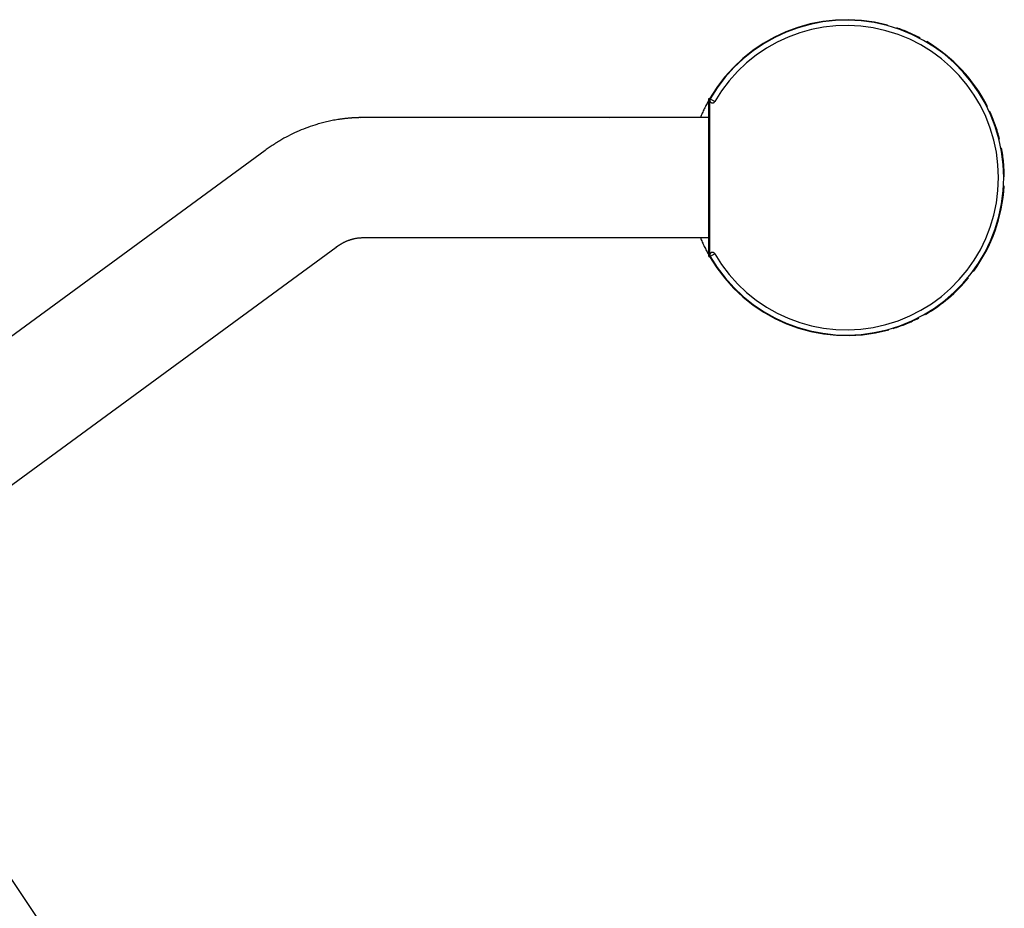
# Model space of a CAD drawing. Extents: x -110 to 110, y -97 to 97.
# Drawn here: x -47 to 15, y -39 to 17 of the extents above; entities that cross this region are included whole.
import ezdxf

# ---------------------------------------------------------------- set-up
doc = ezdxf.new("R2010")
doc.units = 0
doc.layers.get('0').update_dxf_attribs({"linetype": 'CONTINUOUS'})

msp = doc.modelspace()

# ---------------------------------------------------------------- linework, layer by layer
at = {"color": 0}
for points in [[(8.0024, 16.478), (8.0024, 16.478), (7.1789, 16.6627), (6.3536, 16.7766), (5.5303, 16.821), (4.7128, 16.7979), (3.9046, 16.7083), (3.11, 16.5543), (2.3325, 16.3372), (1.5761, 16.0588), (0.8443, 15.7203), (0.1413, 15.3237), (-0.5292, 14.8703), (-1.1636, 14.3619), (-1.7578, 13.7998), (-2.3083, 13.186), (-2.811, 12.5217), (-3.2623, 11.8087)], [(-3.2283, 1.8353), (-3.2283, 1.8353), (-2.7783, 1.1262), (-2.2773, 0.4658), (-1.7289, -0.1446), (-1.1371, -0.7033), (-0.5053, -1.2087), (0.1622, -1.6596), (0.8621, -2.0541), (1.5905, -2.3907), (2.3433, -2.6676), (3.1171, -2.8837), (3.9079, -3.037), (4.7122, -3.1263), (5.5258, -3.1496), (6.3452, -3.1058), (7.1664, -2.993), (7.986, -2.81), (7.986, -2.81), (8.7872, -2.5589), (9.5548, -2.2459), (10.2862, -1.8741), (10.9792, -1.4471), (11.6309, -0.9677), (12.2392, -0.4395), (12.8013, 0.1344), (13.315, 0.7507), (13.7774, 1.4062), (14.1864, 2.0977), (14.5392, 2.8219), (14.8335, 3.5756), (15.0667, 4.3553), (15.2364, 5.1582), (15.3401, 5.9807), (15.3753, 6.8198), (15.3753, 6.8198), (15.3401, 7.6586), (15.2364, 8.4811), (15.0667, 9.2838), (14.8335, 10.0638), (14.5392, 10.8174), (14.1864, 11.5417), (13.7774, 12.2332), (13.315, 12.889), (12.8013, 13.5053), (12.2392, 14.0793), (11.6309, 14.6075), (10.9792, 15.087), (10.2862, 15.514), (9.5548, 15.8858), (8.7872, 16.1988), (7.986, 16.45), (7.986, 16.45), (7.1664, 16.633), (6.3452, 16.7457), (5.5258, 16.7895), (4.7122, 16.7661), (3.9079, 16.6768), (3.1171, 16.5235), (2.3433, 16.3074), (1.5905, 16.0305), (0.8621, 15.6939), (0.1622, 15.2995), (-0.5053, 14.8486), (-1.1371, 14.3432), (-1.7289, 13.7844), (-2.2773, 13.1741), (-2.7783, 12.5136), (-3.2283, 11.8047)], [(-2.9363, 2.0035), (-2.9363, 2.0035), (-2.5015, 1.3184), (-2.0175, 0.6803), (-1.4876, 0.0906), (-0.9158, -0.4491), (-0.3054, -0.9374), (0.3395, -1.3729), (1.0156, -1.754), (1.7194, -2.0792), (2.4467, -2.3467), (3.1944, -2.5554), (3.9585, -2.7036), (4.7356, -2.7899), (5.5217, -2.8125), (6.3134, -2.7702), (7.1069, -2.6613), (7.8987, -2.4844), (7.8987, -2.4844), (8.6726, -2.2417), (9.4144, -1.9393), (10.1211, -1.5802), (10.7907, -1.1676), (11.4203, -0.7044), (12.0081, -0.1941), (12.5511, 0.3603), (13.0474, 0.9559), (13.4941, 1.5892), (13.8892, 2.2574), (14.23, 2.9571), (14.5145, 3.6853), (14.7398, 4.4387), (14.9038, 5.2144), (15.004, 6.0091), (15.038, 6.8198), (15.038, 6.8198), (15.004, 7.6302), (14.9038, 8.4249), (14.7398, 9.2005), (14.5145, 9.9541), (14.23, 10.6822), (13.8892, 11.382), (13.4941, 12.0501), (13.0474, 12.6837), (12.5511, 13.2791), (12.0081, 13.8337), (11.4203, 14.3441), (10.7907, 14.8074), (10.1211, 15.22), (9.4144, 15.5793), (8.6726, 15.8817), (7.8987, 16.1244), (7.8987, 16.1244), (7.1069, 16.3013), (6.3134, 16.4102), (5.5217, 16.4525), (4.7356, 16.4299), (3.9585, 16.3436), (3.1944, 16.1954), (2.4467, 15.9867), (1.7194, 15.7191), (1.0156, 15.3939), (0.3395, 15.0128), (-0.3054, 14.5772), (-0.9158, 14.0888), (-1.4876, 13.5488), (-2.0175, 12.9591), (-2.5015, 12.321), (-2.9363, 11.6361)], [(5.4054, 16.7896), (5.4054, 16.7896), (5.4045, 16.7894), (5.4039, 16.7894), (5.4031, 16.7894), (5.4025, 16.7894), (5.4016, 16.7894), (5.401, 16.7894), (5.4004, 16.7894), (5.3998, 16.7894), (5.3989, 16.7892), (5.3983, 16.7892), (5.3975, 16.7892), (5.3969, 16.7892), (5.396, 16.7892), (5.3954, 16.7892), (5.3948, 16.7892), (5.3942, 16.7892)], [(5.417, 16.7892), (5.417, 16.7892), (5.4161, 16.7892), (5.4155, 16.7892), (5.4147, 16.7892), (5.4141, 16.7892), (5.4132, 16.7892), (5.4126, 16.7892), (5.4119, 16.7892), (5.4113, 16.7894), (5.4104, 16.7894), (5.4098, 16.7894), (5.4089, 16.7894), (5.4083, 16.7894), (5.4074, 16.7894), (5.4068, 16.7894), (5.406, 16.7894), (5.4054, 16.7896)], [(10.0723, 15.6654), (10.0723, 15.6654), (9.9829, 15.7118), (9.8933, 15.7574), (9.8032, 15.802), (9.7127, 15.8459), (9.6217, 15.8887), (9.5303, 15.9306), (9.4384, 15.9716), (9.3463, 16.0118), (9.2535, 16.0509), (9.1605, 16.0891), (9.0671, 16.1264), (8.9734, 16.1628), (8.8791, 16.1981), (8.7847, 16.2327), (8.6898, 16.2662), (8.5948, 16.299)], [(14.3391, 11.3157), (14.3391, 11.3157), (14.172, 11.6331), (13.9942, 11.9437), (13.8057, 12.2471), (13.6069, 12.5433), (13.3978, 12.8317), (13.1788, 13.1123), (12.9501, 13.3847), (12.7121, 13.6489), (12.4646, 13.9042), (12.2083, 14.1508), (11.9431, 14.3881), (11.6695, 14.6163), (11.3874, 14.8346), (11.0974, 15.0432), (10.7995, 15.2417), (10.4941, 15.4299)], [(-3.3124, 11.7206), (-3.3124, 11.7206), (-3.3495, 11.6538), (-3.3862, 11.5868), (-3.4224, 11.5194), (-3.4581, 11.4518), (-3.4932, 11.3838), (-3.5278, 11.3157), (-3.5619, 11.2472), (-3.5955, 11.1787), (-3.6285, 11.1096), (-3.661, 11.0405), (-3.693, 10.971), (-3.7245, 10.9014), (-3.7554, 10.8314), (-3.7858, 10.7613), (-3.8157, 10.6909), (-3.8451, 10.6204)], [(-3.3124, 11.8203), (-3.3124, 11.8203)], [(-3.3124, 1.8193), (-3.3124, 11.8203)], [(-3.3124, 11.8203), (-3.2623, 11.8203)], [(-3.2623, 11.8203), (-3.2623, 11.8203)], [(-3.2623, 11.8203), (-3.2623, 11.8203)], [(-3.2623, 11.8203), (-3.2623, 1.8193)], [(-3.2283, 11.8047), (-3.2283, 11.8047), (-3.2334, 11.7947), (-3.2381, 11.7846), (-3.2418, 11.7742), (-3.2451, 11.7637), (-3.2475, 11.7529), (-3.2493, 11.7421), (-3.2503, 11.7311), (-3.2508, 11.7203), (-3.2503, 11.7092), (-3.2493, 11.6984), (-3.2475, 11.6876), (-3.2451, 11.6769), (-3.2418, 11.6663), (-3.2381, 11.656), (-3.2334, 11.6459), (-3.2283, 11.6361), (-3.2283, 11.6361), (-3.2223, 11.6264), (-3.2157, 11.6174), (-3.2086, 11.6087), (-3.2011, 11.6009), (-3.193, 11.5934), (-3.1846, 11.5865), (-3.1757, 11.5802), (-3.1665, 11.5745), (-3.1568, 11.5693), (-3.1469, 11.5648), (-3.1366, 11.5609), (-3.1263, 11.5578), (-3.1155, 11.5552), (-3.1047, 11.5534), (-3.0936, 11.5523), (-3.0825, 11.552), (-3.0825, 11.552), (-3.0711, 11.5523), (-3.0599, 11.5534), (-3.0489, 11.5552), (-3.0382, 11.5578), (-3.0276, 11.5609), (-3.0174, 11.5648), (-3.0074, 11.5693), (-2.9979, 11.5745), (-2.9885, 11.5802), (-2.9797, 11.5865), (-2.9711, 11.5934), (-2.9632, 11.6009), (-2.9555, 11.6087), (-2.9486, 11.6174), (-2.942, 11.6264), (-2.9363, 11.6361)], [(-3.2223, 11.8147), (-3.2223, 11.8147), (-3.2226, 11.8139), (-3.2229, 11.8133), (-3.2232, 11.8127), (-3.2238, 11.8121), (-3.2241, 11.8115), (-3.2244, 11.8109), (-3.2247, 11.8103), (-3.2253, 11.8097), (-3.2256, 11.8089), (-3.2259, 11.8083), (-3.2262, 11.8077), (-3.2268, 11.8071), (-3.2271, 11.8065), (-3.2274, 11.8059), (-3.2277, 11.8053), (-3.2283, 11.8047)], [(-3.2283, 11.8047), (-2.9363, 11.6361)], [(14.0395, 11.8047), (14.0395, 11.8047), (14.0389, 11.8053), (14.0386, 11.8059), (14.0383, 11.8065), (14.038, 11.8071), (14.0374, 11.8077), (14.0371, 11.8083), (14.0368, 11.8089), (14.0365, 11.8097), (14.0359, 11.8103), (14.0356, 11.8109), (14.0353, 11.8115), (14.035, 11.8121), (14.0344, 11.8127), (14.0341, 11.8133), (14.0338, 11.8139), (14.0335, 11.8147)], [(14.0451, 11.7943), (14.0451, 11.7943), (14.0445, 11.7949), (14.0442, 11.7955), (14.0439, 11.7961), (14.0436, 11.7969), (14.0432, 11.7975), (14.0429, 11.7981), (14.0426, 11.7987), (14.0423, 11.7996), (14.0417, 11.8002), (14.0414, 11.8008), (14.0411, 11.8014), (14.0408, 11.8021), (14.0404, 11.8027), (14.0401, 11.8033), (14.0398, 11.8039), (14.0395, 11.8047)], [(-25.2314, 10.6204), (-25.2314, 10.6204), (-25.2314, 10.6204), (-25.2314, 10.6204), (-25.2314, 10.6204), (-25.2315, 10.6204), (-25.2315, 10.6204), (-25.2315, 10.6204), (-25.2315, 10.6204), (-25.2318, 10.6204), (-25.2318, 10.6204), (-25.2318, 10.6204), (-25.2318, 10.6204), (-25.2319, 10.6204), (-25.2319, 10.6204), (-25.2319, 10.6204), (-25.2319, 10.6204), (-25.2322, 10.6204), (-25.2322, 10.6204), (-25.2322, 10.6204), (-25.2322, 10.6204), (-25.2322, 10.6204), (-25.2325, 10.6204), (-25.2325, 10.6204), (-25.2325, 10.6204), (-25.2325, 10.6204), (-25.2328, 10.6204), (-25.2328, 10.6204), (-25.2328, 10.6204), (-25.2328, 10.6204), (-25.2331, 10.6204), (-25.2331, 10.6204), (-25.2331, 10.6204), (-25.2331, 10.6204), (-25.2334, 10.6204), (-25.2334, 10.6204), (-25.2334, 10.6204), (-25.2334, 10.6204), (-25.2334, 10.6204), (-25.2337, 10.6204), (-25.2337, 10.6204), (-25.2337, 10.6204), (-25.2337, 10.6204), (-25.234, 10.6204), (-25.234, 10.6204), (-25.234, 10.6204), (-25.234, 10.6204), (-25.2343, 10.6204), (-25.2343, 10.6204), (-25.2343, 10.6204), (-25.2343, 10.6204), (-25.2346, 10.6204), (-25.2346, 10.6204), (-25.2346, 10.6204), (-25.2349, 10.6204), (-25.2352, 10.6204), (-25.2355, 10.6204), (-25.2355, 10.6204), (-25.2358, 10.6204), (-25.2361, 10.6204), (-25.2364, 10.6204), (-25.2364, 10.6204), (-25.2367, 10.6204), (-25.237, 10.6204), (-25.2373, 10.6204), (-25.2374, 10.6204), (-25.2377, 10.6204), (-25.238, 10.6204), (-25.2383, 10.6204), (-25.2383, 10.6204), (-25.2386, 10.6204), (-25.2389, 10.6204), (-25.2392, 10.6204), (-25.2395, 10.6204), (-25.2398, 10.6204), (-25.2401, 10.6204), (-25.2404, 10.6204), (-25.2407, 10.6204), (-25.241, 10.6204), (-25.2413, 10.6204), (-25.2416, 10.6204), (-25.2419, 10.6204), (-25.2422, 10.6204), (-25.2425, 10.6204), (-25.2428, 10.6204), (-25.2431, 10.6204), (-25.2431, 10.6204), (-25.2437, 10.6204), (-25.2443, 10.6204), (-25.2449, 10.6204), (-25.2455, 10.6204), (-25.2461, 10.6204), (-25.2467, 10.6204), (-25.2473, 10.6204), (-25.2479, 10.6204), (-25.2485, 10.6204), (-25.2491, 10.6204), (-25.2497, 10.6204), (-25.2503, 10.6204), (-25.2509, 10.6204), (-25.2515, 10.6204), (-25.2521, 10.6204), (-25.2527, 10.6204), (-25.2527, 10.6204), (-25.2542, 10.6204), (-25.2557, 10.6204), (-25.2572, 10.6204), (-25.2588, 10.6204), (-25.2603, 10.6204), (-25.2618, 10.6204), (-25.2633, 10.6204), (-25.265, 10.6204), (-25.2665, 10.6204), (-25.268, 10.6204), (-25.2695, 10.6204), (-25.271, 10.6204), (-25.2725, 10.6204), (-25.274, 10.6204), (-25.2755, 10.6204), (-25.2771, 10.6204), (-25.2771, 10.6204), (-25.2801, 10.6202), (-25.2831, 10.6202), (-25.2861, 10.6202), (-25.2894, 10.6202), (-25.2924, 10.6202), (-25.2954, 10.6202), (-25.2984, 10.6202), (-25.3017, 10.6202), (-25.3047, 10.62), (-25.3077, 10.62), (-25.3107, 10.62), (-25.314, 10.62), (-25.317, 10.62), (-25.3201, 10.62), (-25.3231, 10.62), (-25.3264, 10.62), (-25.3264, 10.62), (-25.3288, 10.6198), (-25.3315, 10.6198), (-25.3339, 10.6198), (-25.3366, 10.6198), (-25.339, 10.6198), (-25.3417, 10.6198), (-25.3441, 10.6198), (-25.3468, 10.6198), (-25.3492, 10.6196), (-25.3519, 10.6196), (-25.3543, 10.6196), (-25.357, 10.6196), (-25.3594, 10.6196), (-25.3621, 10.6196), (-25.3645, 10.6196), (-25.3672, 10.6196), (-25.3672, 10.6196), (-25.3765, 10.6193), (-25.3861, 10.6191), (-25.3957, 10.6188), (-25.4053, 10.6188), (-25.4149, 10.6185), (-25.4245, 10.6184), (-25.4341, 10.6181), (-25.4437, 10.6181), (-25.4533, 10.6178), (-25.4629, 10.6175), (-25.4725, 10.6172), (-25.4821, 10.6172), (-25.4917, 10.6169), (-25.5013, 10.6167), (-25.5109, 10.6164), (-25.5206, 10.6164), (-25.5206, 10.6164), (-25.5317, 10.6158), (-25.5428, 10.6155), (-25.5539, 10.6151), (-25.5653, 10.6148), (-25.5764, 10.6142), (-25.5875, 10.6139), (-25.5986, 10.6136), (-25.61, 10.6133), (-25.6211, 10.6127), (-25.6322, 10.6124), (-25.6433, 10.6118), (-25.6547, 10.6115), (-25.6658, 10.6109), (-25.6772, 10.6105), (-25.6883, 10.6099), (-25.6997, 10.6096), (-25.6997, 10.6096), (-25.7237, 10.6083), (-25.7477, 10.6071), (-25.7717, 10.6057), (-25.7957, 10.6045), (-25.8197, 10.603), (-25.8437, 10.6016), (-25.8677, 10.6001), (-25.8918, 10.5986), (-25.9158, 10.5968), (-25.9398, 10.5952), (-25.9638, 10.5934), (-25.9878, 10.5917), (-26.0118, 10.5897), (-26.0358, 10.5879), (-26.0598, 10.5858), (-26.0838, 10.5839), (-26.0838, 10.5839), (-26.1237, 10.5803), (-26.1636, 10.5767), (-26.2035, 10.5729), (-26.2437, 10.569), (-26.2836, 10.5648), (-26.3235, 10.5605), (-26.3634, 10.556), (-26.4035, 10.5515), (-26.4432, 10.5465), (-26.4831, 10.5416), (-26.523, 10.5365), (-26.5629, 10.5314), (-26.6026, 10.5259), (-26.6425, 10.5204), (-26.6823, 10.5147), (-26.7222, 10.509), (-26.7222, 10.509), (-26.8113, 10.495), (-26.9005, 10.4803), (-26.9894, 10.4648), (-27.0784, 10.4487), (-27.167, 10.4316), (-27.2557, 10.4138), (-27.3441, 10.3952), (-27.4326, 10.376), (-27.5206, 10.3557), (-27.6087, 10.3348), (-27.6965, 10.313), (-27.7843, 10.2907), (-27.8717, 10.2673), (-27.959, 10.2433), (-28.0461, 10.2185), (-28.1332, 10.193), (-28.1332, 10.193), (-28.2772, 10.1485), (-28.4209, 10.1019), (-28.5637, 10.0532), (-28.7062, 10.0026), (-28.8478, 9.9497), (-28.9888, 9.8949), (-29.129, 9.838), (-29.2687, 9.7792), (-29.4073, 9.7181), (-29.5453, 9.6552), (-29.6825, 9.5902), (-29.8189, 9.5234), (-29.9543, 9.4544), (-30.089, 9.3836), (-30.2227, 9.3108), (-30.3557, 9.2362), (-30.3557, 9.2362), (-30.4239, 9.1966), (-30.4921, 9.1566), (-30.5599, 9.1161), (-30.6276, 9.0752), (-30.6949, 9.0337), (-30.762, 8.9917), (-30.8288, 8.9493), (-30.8955, 8.9064), (-30.9617, 8.8629), (-31.0278, 8.8189), (-31.0935, 8.7745), (-31.1591, 8.7298), (-31.2243, 8.6844), (-31.2893, 8.6386), (-31.3539, 8.5924), (-31.4183, 8.5457)], [(-25.2314, 10.6204), (-25.3556, 10.6152)], [(-9.4696, 10.6204), (-25.2314, 10.6204)], [(-9.4696, 10.6204), (-9.5938, 10.6152)], [(-9.4696, 10.6204), (-9.4696, 10.6204)], [(-3.3124, 10.6204), (-9.4696, 10.6204)], [(-3.3124, 10.6204), (-3.3124, 10.6204)], [(15.1065, 9.2522), (15.1065, 9.2522), (15.0768, 9.3668), (15.046, 9.4812), (15.0137, 9.5951), (14.9803, 9.7087), (14.9453, 9.8217), (14.9092, 9.9344), (14.8715, 10.0466), (14.8328, 10.1585), (14.7925, 10.2697), (14.7511, 10.3805), (14.7082, 10.4909), (14.6642, 10.6008), (14.6186, 10.71), (14.572, 10.8189), (14.524, 10.9272), (14.4749, 11.0349)], [(-31.4183, 8.5457), (-55.306, -8.956)], [(-31.4183, 8.5457), (-31.4868, 8.4908)], [(-31.4183, 8.5457), (-31.4183, 8.5457)], [(15.4065, 6.8767), (15.4065, 6.8767), (15.405, 6.9916), (15.4024, 7.1066), (15.3983, 7.2215), (15.3931, 7.3364), (15.3864, 7.451), (15.3786, 7.5658), (15.3693, 7.6803), (15.3589, 7.7949), (15.3469, 7.909), (15.3339, 8.0232), (15.3193, 8.1372), (15.3037, 8.2512), (15.2865, 8.3647), (15.2682, 8.4783), (15.2484, 8.5915), (15.2275, 8.7047)], [(13.4496, 0.8772), (13.4496, 0.8772), (13.6621, 1.1763), (13.8633, 1.4825), (14.0527, 1.7951), (14.2303, 2.1141), (14.3958, 2.4387), (14.5494, 2.769), (14.6907, 3.1043), (14.8198, 3.4447), (14.9362, 3.7893), (15.0402, 4.1381), (15.1314, 4.4906), (15.2099, 4.8467), (15.2753, 5.2057), (15.3277, 5.5676), (15.3669, 5.9318), (15.3929, 6.2983)], [(-26.9261, 2.4145), (-26.9261, 2.4145), (-26.9258, 2.4145), (-26.9258, 2.4145), (-26.9258, 2.4145), (-26.9258, 2.4145), (-26.9257, 2.4145), (-26.9257, 2.4145), (-26.9257, 2.4145), (-26.9257, 2.4145), (-26.9257, 2.4145), (-26.9257, 2.4145), (-26.9257, 2.4145), (-26.9257, 2.4146), (-26.9257, 2.4146), (-26.9257, 2.4146), (-26.9257, 2.4146), (-26.9257, 2.4149), (-26.9257, 2.4149), (-26.9254, 2.4149), (-26.9254, 2.4149), (-26.9254, 2.4149), (-26.9254, 2.4149), (-26.9253, 2.4149), (-26.9253, 2.4149), (-26.9253, 2.4149), (-26.9253, 2.4149), (-26.9253, 2.4149), (-26.9253, 2.4149), (-26.9253, 2.4149), (-26.9253, 2.4149), (-26.9253, 2.4149), (-26.9253, 2.4149), (-26.9253, 2.4149), (-26.9253, 2.4149), (-26.9253, 2.4149), (-26.925, 2.4149), (-26.925, 2.4149), (-26.925, 2.4149), (-26.925, 2.415), (-26.9249, 2.415), (-26.9249, 2.415), (-26.9249, 2.415), (-26.9249, 2.4153), (-26.9246, 2.4153), (-26.9246, 2.4153), (-26.9246, 2.4153), (-26.9246, 2.4154), (-26.9245, 2.4154), (-26.9245, 2.4154), (-26.9245, 2.4154), (-26.9245, 2.4157), (-26.9245, 2.4157), (-26.9242, 2.4157), (-26.9242, 2.4157), (-26.924, 2.4157), (-26.924, 2.416), (-26.9237, 2.416), (-26.9237, 2.416), (-26.9237, 2.416), (-26.9237, 2.4163), (-26.9234, 2.4163), (-26.9234, 2.4163), (-26.9232, 2.4163), (-26.9232, 2.4166), (-26.9229, 2.4166), (-26.9229, 2.4166), (-26.9229, 2.4166), (-26.9229, 2.4169), (-26.9229, 2.4169), (-26.9226, 2.4169), (-26.9226, 2.4169), (-26.9223, 2.4169), (-26.9223, 2.4172), (-26.922, 2.4172), (-26.922, 2.4172), (-26.9219, 2.4172), (-26.9219, 2.4175), (-26.9216, 2.4175), (-26.9216, 2.4175), (-26.9216, 2.4175), (-26.9216, 2.4178), (-26.9213, 2.4178), (-26.9213, 2.4178), (-26.9213, 2.4178), (-26.9213, 2.4181), (-26.9213, 2.4181), (-26.9207, 2.4181), (-26.9204, 2.4184), (-26.92, 2.4187), (-26.9197, 2.419), (-26.9191, 2.4192), (-26.9188, 2.4195), (-26.9185, 2.4198), (-26.9182, 2.4201), (-26.9176, 2.4201), (-26.9173, 2.4204), (-26.917, 2.4207), (-26.9167, 2.421), (-26.9161, 2.4212), (-26.9158, 2.4215), (-26.9155, 2.4218), (-26.9152, 2.4221), (-26.9152, 2.4221), (-26.9146, 2.4224), (-26.9143, 2.4227), (-26.9137, 2.423), (-26.9134, 2.4233), (-26.9128, 2.4236), (-26.9125, 2.4239), (-26.9121, 2.4242), (-26.9118, 2.4247), (-26.9112, 2.425), (-26.9109, 2.4253), (-26.9103, 2.4256), (-26.91, 2.4259), (-26.9094, 2.4262), (-26.9091, 2.4265), (-26.9087, 2.4268), (-26.9084, 2.4273), (-26.9084, 2.4273), (-26.9075, 2.4279), (-26.9066, 2.4285), (-26.9057, 2.4291), (-26.9048, 2.4297), (-26.9039, 2.4303), (-26.903, 2.4309), (-26.9021, 2.4315), (-26.9012, 2.4323), (-26.9003, 2.4329), (-26.8994, 2.4335), (-26.8985, 2.4341), (-26.8976, 2.435), (-26.8967, 2.4356), (-26.8958, 2.4362), (-26.8949, 2.4368), (-26.894, 2.4377), (-26.894, 2.4377), (-26.8925, 2.4386), (-26.891, 2.4398), (-26.8895, 2.4407), (-26.888, 2.4419), (-26.8865, 2.4428), (-26.885, 2.444), (-26.8835, 2.4449), (-26.882, 2.4461), (-26.8805, 2.447), (-26.879, 2.4482), (-26.8775, 2.4492), (-26.876, 2.4504), (-26.8745, 2.4513), (-26.873, 2.4525), (-26.8715, 2.4537), (-26.87, 2.4549), (-26.87, 2.4549), (-26.8684, 2.4558), (-26.8669, 2.457), (-26.8654, 2.4579), (-26.8639, 2.4591), (-26.8624, 2.46), (-26.8609, 2.4612), (-26.8594, 2.4621), (-26.8579, 2.4633), (-26.8562, 2.4642), (-26.8547, 2.4654), (-26.8532, 2.4663), (-26.8517, 2.4675), (-26.8501, 2.4684), (-26.8486, 2.4696), (-26.8471, 2.4705), (-26.8456, 2.4717), (-26.8456, 2.4717), (-26.8417, 2.4741), (-26.838, 2.4768), (-26.8341, 2.4793), (-26.8305, 2.482), (-26.8266, 2.4844), (-26.823, 2.4871), (-26.8191, 2.4895), (-26.8155, 2.4922), (-26.8116, 2.4946), (-26.808, 2.4973), (-26.8042, 2.4997), (-26.8006, 2.5024), (-26.7967, 2.5048), (-26.7931, 2.5075), (-26.7895, 2.5099), (-26.7859, 2.5126), (-26.7859, 2.5126), (-26.7774, 2.518), (-26.769, 2.5235), (-26.7606, 2.5289), (-26.7522, 2.5345), (-26.7438, 2.5398), (-26.7354, 2.5452), (-26.727, 2.5506), (-26.7186, 2.556), (-26.7102, 2.5611), (-26.7018, 2.5665), (-26.6934, 2.5716), (-26.685, 2.577), (-26.6766, 2.5821), (-26.6682, 2.5872), (-26.6598, 2.5923), (-26.6517, 2.5975), (-26.6517, 2.5975), (-26.6424, 2.6029), (-26.6331, 2.6084), (-26.6238, 2.6138), (-26.6147, 2.6192), (-26.6054, 2.6244), (-26.5963, 2.6298), (-26.587, 2.6351), (-26.578, 2.6405), (-26.5687, 2.6456), (-26.5597, 2.6507), (-26.5504, 2.6558), (-26.5414, 2.6611), (-26.5321, 2.666), (-26.5231, 2.6711), (-26.5141, 2.6761), (-26.5051, 2.6812), (-26.5051, 2.6812), (-26.4779, 2.6954), (-26.4509, 2.7093), (-26.4239, 2.7229), (-26.3971, 2.7363), (-26.3702, 2.7491), (-26.3435, 2.7618), (-26.3168, 2.774), (-26.2903, 2.7861), (-26.2636, 2.7976), (-26.2372, 2.8089), (-26.2108, 2.8198), (-26.1846, 2.8305), (-26.1583, 2.8407), (-26.1322, 2.8507), (-26.1061, 2.8604), (-26.0802, 2.8698), (-26.0802, 2.8698), (-26.0586, 2.8772), (-26.0371, 2.8846), (-26.0156, 2.8916), (-25.9943, 2.8986), (-25.973, 2.9051), (-25.9517, 2.9116), (-25.9304, 2.9179), (-25.9094, 2.9241), (-25.8881, 2.9298), (-25.8671, 2.9355), (-25.8461, 2.9409), (-25.8251, 2.9463), (-25.8041, 2.9512), (-25.7833, 2.9562), (-25.7624, 2.9609), (-25.7417, 2.9656), (-25.7417, 2.9656), (-25.7092, 2.9721), (-25.6769, 2.9782), (-25.6447, 2.9839), (-25.6126, 2.9893), (-25.5805, 2.9941), (-25.5486, 2.9986), (-25.5167, 3.0025), (-25.4849, 3.0062), (-25.453, 3.0092), (-25.4212, 3.012), (-25.3894, 3.0143), (-25.3578, 3.0162), (-25.326, 3.0176), (-25.2945, 3.0187), (-25.2629, 3.0193), (-25.2314, 3.0196)], [(-25.2314, 3.0196), (-9.4696, 3.0196)], [(-9.4696, 3.0196), (-9.4696, 3.0196)], [(-9.4696, 3.0196), (-3.3124, 3.0196)], [(-3.8451, 3.0196), (-3.8451, 3.0196), (-3.8157, 2.9488), (-3.7858, 2.8784), (-3.7554, 2.8082), (-3.7245, 2.7384), (-3.693, 2.6686), (-3.661, 2.5992), (-3.6285, 2.53), (-3.5955, 2.4611), (-3.5619, 2.3923), (-3.5278, 2.3238), (-3.4932, 2.2556), (-3.4581, 2.1878), (-3.4224, 2.1201), (-3.3862, 2.0528), (-3.3495, 1.9857), (-3.3124, 1.919)], [(-3.3124, 3.0196), (-3.3124, 3.0196)], [(-50.8137, -15.0876), (-26.9261, 2.4145)], [(-26.9261, 2.4145), (-26.9261, 2.4145)], [(-2.9363, 2.0035), (-2.9363, 2.0035), (-2.942, 2.013), (-2.9486, 2.0221), (-2.9555, 2.0306), (-2.9632, 2.0387), (-2.9711, 2.0462), (-2.9797, 2.0531), (-2.9885, 2.0594), (-2.9979, 2.0654), (-3.0074, 2.0705), (-3.0174, 2.075), (-3.0276, 2.0788), (-3.0382, 2.0821), (-3.0489, 2.0845), (-3.0599, 2.0865), (-3.0711, 2.0875), (-3.0825, 2.088), (-3.0825, 2.088), (-3.0936, 2.0875), (-3.1047, 2.0865), (-3.1155, 2.0845), (-3.1263, 2.0821), (-3.1366, 2.0788), (-3.1469, 2.075), (-3.1568, 2.0705), (-3.1665, 2.0654), (-3.1757, 2.0594), (-3.1846, 2.0531), (-3.193, 2.0462), (-3.2011, 2.0387), (-3.2086, 2.0306), (-3.2157, 2.0221), (-3.2223, 2.013), (-3.2283, 2.0035), (-3.2283, 2.0035), (-3.2334, 1.9934), (-3.2381, 1.9833), (-3.2418, 1.9729), (-3.2451, 1.9624), (-3.2475, 1.9516), (-3.2493, 1.9409), (-3.2503, 1.9301), (-3.2508, 1.9193), (-3.2503, 1.9083), (-3.2493, 1.8975), (-3.2475, 1.8867), (-3.2451, 1.8761), (-3.2418, 1.8655), (-3.2381, 1.8552), (-3.2334, 1.8451), (-3.2283, 1.8353)], [(-2.9363, 2.0035), (-3.2283, 1.8353)], [(-2.9363, 2.0035), (-2.9363, 2.0035)], [(-3.3124, 1.8193), (-3.2623, 1.8193)], [(-3.2623, 1.8313), (-3.2623, 1.8313), (-2.8077, 1.1134), (-2.3011, 0.4452), (-1.7462, -0.1718), (-1.1471, -0.7363), (-0.5074, -1.2463), (0.1686, -1.7005), (0.8774, -2.0972), (1.6151, -2.4349), (2.3774, -2.7117), (3.1609, -2.9263), (3.9615, -3.0769), (4.7753, -3.1622), (5.5982, -3.1802), (6.4267, -3.1296), (7.2565, -3.0087), (8.0841, -2.816)], [(-3.2623, 1.8193), (-3.2623, 1.8193)], [(-3.2283, 1.8353), (-3.2283, 1.8353), (-3.2277, 1.8344), (-3.2274, 1.8338), (-3.2271, 1.8332), (-3.2268, 1.8326), (-3.2262, 1.8319), (-3.2259, 1.8313), (-3.2256, 1.8307), (-3.2253, 1.8301), (-3.2247, 1.8295), (-3.2244, 1.8289), (-3.2241, 1.8283), (-3.2238, 1.8277), (-3.2232, 1.8271), (-3.2229, 1.8265), (-3.2226, 1.8259), (-3.2223, 1.8253)], [(14.0335, 1.8253), (14.0335, 1.8253), (14.0338, 1.8259), (14.0341, 1.8265), (14.0344, 1.8271), (14.035, 1.8277), (14.0353, 1.8283), (14.0356, 1.8289), (14.0359, 1.8295), (14.0365, 1.8301), (14.0368, 1.8307), (14.0371, 1.8313), (14.0374, 1.8319), (14.038, 1.8326), (14.0383, 1.8332), (14.0386, 1.8338), (14.0389, 1.8344), (14.0395, 1.8353)], [(14.0395, 1.8353), (14.0395, 1.8353), (14.0398, 1.8359), (14.0401, 1.8365), (14.0404, 1.8371), (14.0408, 1.8377), (14.0411, 1.8383), (14.0414, 1.8389), (14.0417, 1.8395), (14.0423, 1.8403), (14.0426, 1.8409), (14.0429, 1.8415), (14.0432, 1.8421), (14.0436, 1.8427), (14.0439, 1.8433), (14.0442, 1.8439), (14.0445, 1.8445), (14.0451, 1.8453)], [(10.4096, -1.8391), (10.4096, -1.8391), (10.6029, -1.7244), (10.7935, -1.6056), (10.9813, -1.4826), (11.1661, -1.3555), (11.3478, -1.2243), (11.5266, -1.0891), (11.7022, -0.95), (11.8748, -0.8071), (12.0439, -0.6602), (12.2098, -0.5097), (12.3723, -0.3553), (12.5315, -0.1975), (12.6869, -0.0359), (12.839, 0.1291), (12.9874, 0.2977), (13.1323, 0.4699)], [(8.3709, -2.7315), (8.3709, -2.7315), (8.4755, -2.6982), (8.5799, -2.6639), (8.6839, -2.6284), (8.7875, -2.5918), (8.8906, -2.554), (8.9934, -2.5152), (9.0957, -2.4753), (9.1977, -2.4343), (9.299, -2.392), (9.3999, -2.3487), (9.5004, -2.3043), (9.6004, -2.2588), (9.6998, -2.2121), (9.7988, -2.1644), (9.8973, -2.1156), (9.9954, -2.0658)], [(5.3942, -3.1492), (5.3942, -3.1492), (5.3948, -3.1492), (5.3954, -3.1492), (5.396, -3.1492), (5.3969, -3.1493), (5.3975, -3.1493), (5.3983, -3.1493), (5.3989, -3.1493), (5.3998, -3.1495), (5.4004, -3.1495), (5.401, -3.1495), (5.4016, -3.1495), (5.4025, -3.1495), (5.4031, -3.1495), (5.4039, -3.1495), (5.4045, -3.1495), (5.4054, -3.1496)], [(5.4054, -3.1496), (5.4054, -3.1496), (5.406, -3.1495), (5.4068, -3.1495), (5.4074, -3.1495), (5.4083, -3.1495), (5.4089, -3.1495), (5.4098, -3.1495), (5.4104, -3.1495), (5.4113, -3.1495), (5.4119, -3.1493), (5.4126, -3.1493), (5.4132, -3.1493), (5.4141, -3.1493), (5.4147, -3.1492), (5.4155, -3.1492), (5.4161, -3.1492), (5.417, -3.1492)], [(-59.2728, -19.9708), (-44.0973, -42.6829)]]:
    msp.add_lwpolyline(points, dxfattribs=at)

doc.saveas('drawing.dxf')
